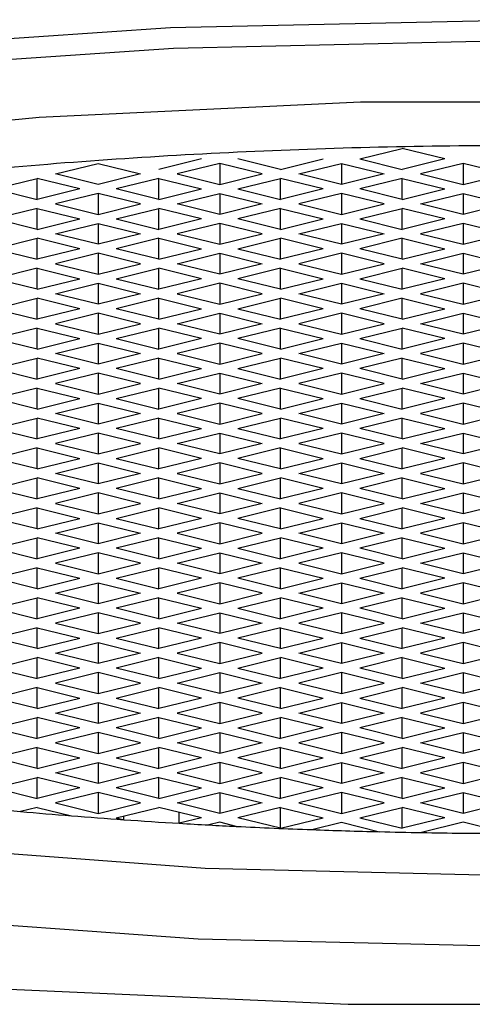
# Model space of a CAD drawing. Units: millimetres. Extents: x 3 to 1996, y 5 to 1995.
# Drawn here: x 998 to 1000, y 282 to 288 of the extents above; entities that cross this region are included whole.
import ezdxf

# ---------------------------------------------------------------- set-up
doc = ezdxf.new("R2010")
doc.units = ezdxf.units.MM

msp = doc.modelspace()

# ---------------------------------------------------------------- linework, layer by layer
at = {"color": 7, "linetype": 'Continuous', "lineweight": 25}
for p, q in [((999.7481, 287.1963), (999.9956, 287.2572)), ((1000.2431, 287.1963), (999.9956, 287.2572)), ((997.9804, 287.1092), (998.2278, 287.1701)), ((998.2278, 287.1701), (998.4753, 287.1092)), ((998.8289, 287.1963), (998.5814, 287.1353)), ((998.935, 287.1701), (998.6875, 287.1092)), ((999.1824, 287.1092), (998.935, 287.1701)), ((998.935, 287.1701), (998.935, 287.0482)), ((999.2885, 287.1353), (999.041, 287.1963)), ((999.2885, 287.1353), (999.536, 287.1963)), ((999.3946, 287.1092), (999.6421, 287.1701)), ((999.6421, 287.1701), (999.8895, 287.1092)), ((999.6421, 287.1701), (999.6421, 287.0482)), ((999.7481, 287.1963), (999.9956, 287.1353)), ((1000.2431, 287.1963), (999.9956, 287.1353)), ((1000.3492, 287.1701), (1000.1017, 287.1092)), ((1000.5967, 287.1092), (1000.3492, 287.1701)), ((1000.3492, 287.1701), (1000.3492, 287.0482)), ((998.2278, 287.0482), (997.9804, 287.1092)), ((998.4753, 287.1092), (998.2278, 287.0482)), ((998.6875, 287.1092), (998.935, 287.0482)), ((998.935, 287.0482), (999.1824, 287.1092)), ((999.6421, 287.0482), (999.3946, 287.1092)), ((999.8895, 287.1092), (999.6421, 287.0482)), ((1000.1017, 287.1092), (1000.3492, 287.0482)), ((1000.3492, 287.0482), (1000.5967, 287.1092)), ((997.6268, 287.0221), (997.8743, 287.083)), ((998.1218, 287.0221), (997.8743, 287.083)), ((997.8743, 286.9611), (997.8743, 287.083)), ((998.5814, 287.083), (998.3339, 287.0221)), ((998.5814, 287.083), (998.8289, 287.0221)), ((998.5814, 286.9611), (998.5814, 287.083)), ((999.041, 287.0221), (999.2885, 287.083)), ((999.536, 287.0221), (999.2885, 287.083)), ((999.2885, 286.9611), (999.2885, 287.083)), ((999.9956, 287.083), (999.7481, 287.0221)), ((999.9956, 287.083), (1000.2431, 287.0221)), ((999.9956, 286.9611), (999.9956, 287.083)), ((997.6268, 287.0221), (997.8743, 286.9611)), ((998.1218, 287.0221), (997.8743, 286.9611)), ((998.2278, 286.9959), (997.9804, 286.935)), ((998.4753, 286.935), (998.2278, 286.9959)), ((998.2278, 286.9959), (998.2278, 286.874)), ((998.5814, 286.9611), (998.3339, 287.0221)), ((998.5814, 286.9611), (998.8289, 287.0221)), ((998.6875, 286.935), (998.935, 286.9959)), ((998.935, 286.9959), (999.1824, 286.935)), ((998.935, 286.9959), (998.935, 286.874)), ((999.041, 287.0221), (999.2885, 286.9611)), ((999.536, 287.0221), (999.2885, 286.9611)), ((999.6421, 286.9959), (999.3946, 286.935)), ((999.8895, 286.935), (999.6421, 286.9959)), ((999.6421, 286.9959), (999.6421, 286.874)), ((999.9956, 286.9611), (999.7481, 287.0221)), ((999.9956, 286.9611), (1000.2431, 287.0221)), ((1000.1017, 286.935), (1000.3492, 286.9959)), ((1000.3492, 286.9959), (1000.5967, 286.935)), ((1000.3492, 286.9959), (1000.3492, 286.874)), ((997.9804, 286.935), (998.2278, 286.874)), ((998.2278, 286.874), (998.4753, 286.935)), ((998.935, 286.874), (998.6875, 286.935)), ((999.1824, 286.935), (998.935, 286.874)), ((999.3946, 286.935), (999.6421, 286.874)), ((999.6421, 286.874), (999.8895, 286.935)), ((1000.3492, 286.874), (1000.1017, 286.935)), ((1000.5967, 286.935), (1000.3492, 286.874)), ((997.8743, 286.9088), (997.6268, 286.8479)), ((997.8743, 286.9088), (998.1218, 286.8479)), ((997.8743, 286.7869), (997.8743, 286.9088)), ((998.3339, 286.8479), (998.5814, 286.9088)), ((998.8289, 286.8479), (998.5814, 286.9088)), ((998.5814, 286.7869), (998.5814, 286.9088)), ((999.2885, 286.9088), (999.041, 286.8479)), ((999.2885, 286.9088), (999.536, 286.8479)), ((999.2885, 286.7869), (999.2885, 286.9088)), ((999.7481, 286.8479), (999.9956, 286.9088)), ((1000.2431, 286.8479), (999.9956, 286.9088)), ((999.9956, 286.7869), (999.9956, 286.9088)), ((997.8743, 286.7869), (997.6268, 286.8479)), ((997.8743, 286.7869), (998.1218, 286.8479)), ((997.9804, 286.7608), (998.2278, 286.8217)), ((998.2278, 286.8217), (998.4753, 286.7608)), ((998.2278, 286.8217), (998.2278, 286.6998)), ((998.3339, 286.8479), (998.5814, 286.7869)), ((998.8289, 286.8479), (998.5814, 286.7869)), ((998.935, 286.8217), (998.6875, 286.7608)), ((999.1824, 286.7608), (998.935, 286.8217)), ((998.935, 286.8217), (998.935, 286.6998)), ((999.2885, 286.7869), (999.041, 286.8479)), ((999.2885, 286.7869), (999.536, 286.8479)), ((999.3946, 286.7608), (999.6421, 286.8217)), ((999.6421, 286.8217), (999.8895, 286.7608)), ((999.6421, 286.8217), (999.6421, 286.6998)), ((999.7481, 286.8479), (999.9956, 286.7869)), ((1000.2431, 286.8479), (999.9956, 286.7869)), ((1000.3492, 286.8217), (1000.1017, 286.7608)), ((1000.5967, 286.7608), (1000.3492, 286.8217)), ((1000.3492, 286.8217), (1000.3492, 286.6998)), ((998.2278, 286.6998), (997.9804, 286.7608)), ((998.4753, 286.7608), (998.2278, 286.6998)), ((998.6875, 286.7608), (998.935, 286.6998)), ((998.935, 286.6998), (999.1824, 286.7608)), ((999.6421, 286.6998), (999.3946, 286.7608)), ((999.8895, 286.7608), (999.6421, 286.6998)), ((1000.1017, 286.7608), (1000.3492, 286.6998)), ((1000.3492, 286.6998), (1000.5967, 286.7608)), ((997.6268, 286.6737), (997.8743, 286.7347)), ((998.1218, 286.6737), (997.8743, 286.7347)), ((997.8743, 286.6127), (997.8743, 286.7347)), ((998.5814, 286.7347), (998.3339, 286.6737)), ((998.5814, 286.7347), (998.8289, 286.6737)), ((998.5814, 286.6127), (998.5814, 286.7347)), ((999.041, 286.6737), (999.2885, 286.7347)), ((999.536, 286.6737), (999.2885, 286.7347)), ((999.2885, 286.6127), (999.2885, 286.7347)), ((999.9956, 286.7347), (999.7481, 286.6737)), ((999.9956, 286.7347), (1000.2431, 286.6737)), ((999.9956, 286.6127), (999.9956, 286.7347)), ((997.6268, 286.6737), (997.8743, 286.6127)), ((998.1218, 286.6737), (997.8743, 286.6127)), ((998.2278, 286.6476), (997.9804, 286.5866)), ((998.4753, 286.5866), (998.2278, 286.6476)), ((998.2278, 286.6476), (998.2278, 286.5256)), ((998.5814, 286.6127), (998.3339, 286.6737)), ((998.5814, 286.6127), (998.8289, 286.6737)), ((998.6875, 286.5866), (998.935, 286.6476)), ((998.935, 286.6476), (999.1824, 286.5866)), ((998.935, 286.6476), (998.935, 286.5256)), ((999.041, 286.6737), (999.2885, 286.6127)), ((999.536, 286.6737), (999.2885, 286.6127)), ((999.6421, 286.6476), (999.3946, 286.5866)), ((999.8895, 286.5866), (999.6421, 286.6476)), ((999.6421, 286.6476), (999.6421, 286.5256)), ((999.9956, 286.6127), (999.7481, 286.6737)), ((999.9956, 286.6127), (1000.2431, 286.6737)), ((1000.1017, 286.5866), (1000.3492, 286.6476)), ((1000.3492, 286.6476), (1000.5967, 286.5866)), ((1000.3492, 286.6476), (1000.3492, 286.5256)), ((997.9804, 286.5866), (998.2278, 286.5256)), ((998.2278, 286.5256), (998.4753, 286.5866)), ((998.935, 286.5256), (998.6875, 286.5866)), ((999.1824, 286.5866), (998.935, 286.5256)), ((999.3946, 286.5866), (999.6421, 286.5256)), ((999.6421, 286.5256), (999.8895, 286.5866)), ((1000.3492, 286.5256), (1000.1017, 286.5866)), ((1000.5967, 286.5866), (1000.3492, 286.5256)), ((997.8743, 286.5605), (997.6268, 286.4995)), ((997.8743, 286.5605), (998.1218, 286.4995)), ((997.8743, 286.4385), (997.8743, 286.5605)), ((998.3339, 286.4995), (998.5814, 286.5605)), ((998.8289, 286.4995), (998.5814, 286.5605)), ((998.5814, 286.4385), (998.5814, 286.5605)), ((999.2885, 286.5605), (999.041, 286.4995)), ((999.2885, 286.5605), (999.536, 286.4995)), ((999.2885, 286.4385), (999.2885, 286.5605)), ((999.7481, 286.4995), (999.9956, 286.5605)), ((1000.2431, 286.4995), (999.9956, 286.5605)), ((999.9956, 286.4385), (999.9956, 286.5605)), ((997.8743, 286.4385), (997.6268, 286.4995)), ((997.8743, 286.4385), (998.1218, 286.4995)), ((997.9804, 286.4124), (998.2278, 286.4734)), ((998.2278, 286.4734), (998.4753, 286.4124)), ((998.2278, 286.4734), (998.2278, 286.3514)), ((998.3339, 286.4995), (998.5814, 286.4385)), ((998.8289, 286.4995), (998.5814, 286.4385)), ((998.935, 286.4734), (998.6875, 286.4124)), ((999.1824, 286.4124), (998.935, 286.4734)), ((998.935, 286.4734), (998.935, 286.3514)), ((999.2885, 286.4385), (999.041, 286.4995)), ((999.2885, 286.4385), (999.536, 286.4995)), ((999.3946, 286.4124), (999.6421, 286.4734)), ((999.6421, 286.4734), (999.8895, 286.4124)), ((999.6421, 286.4734), (999.6421, 286.3514)), ((999.7481, 286.4995), (999.9956, 286.4385)), ((1000.2431, 286.4995), (999.9956, 286.4385)), ((1000.3492, 286.4734), (1000.1017, 286.4124)), ((1000.5967, 286.4124), (1000.3492, 286.4734)), ((1000.3492, 286.4734), (1000.3492, 286.3514)), ((998.2278, 286.3514), (997.9804, 286.4124)), ((998.4753, 286.4124), (998.2278, 286.3514)), ((998.6875, 286.4124), (998.935, 286.3514)), ((998.935, 286.3514), (999.1824, 286.4124)), ((999.6421, 286.3514), (999.3946, 286.4124)), ((999.8895, 286.4124), (999.6421, 286.3514)), ((1000.1017, 286.4124), (1000.3492, 286.3514)), ((1000.3492, 286.3514), (1000.5967, 286.4124)), ((997.6268, 286.3253), (997.8743, 286.3863)), ((998.1218, 286.3253), (997.8743, 286.3863)), ((997.8743, 286.2643), (997.8743, 286.3863)), ((998.5814, 286.3863), (998.3339, 286.3253)), ((998.5814, 286.3863), (998.8289, 286.3253)), ((998.5814, 286.2643), (998.5814, 286.3863)), ((999.041, 286.3253), (999.2885, 286.3863)), ((999.536, 286.3253), (999.2885, 286.3863)), ((999.2885, 286.2643), (999.2885, 286.3863)), ((999.9956, 286.3863), (999.7481, 286.3253)), ((999.9956, 286.3863), (1000.2431, 286.3253)), ((999.9956, 286.2643), (999.9956, 286.3863)), ((997.6268, 286.3253), (997.8743, 286.2643)), ((998.1218, 286.3253), (997.8743, 286.2643)), ((998.2278, 286.2992), (997.9804, 286.2382)), ((998.4753, 286.2382), (998.2278, 286.2992)), ((998.2278, 286.2992), (998.2278, 286.1772)), ((998.5814, 286.2643), (998.3339, 286.3253)), ((998.5814, 286.2643), (998.8289, 286.3253)), ((998.6875, 286.2382), (998.935, 286.2992)), ((998.935, 286.2992), (999.1824, 286.2382)), ((998.935, 286.2992), (998.935, 286.1772)), ((999.041, 286.3253), (999.2885, 286.2643)), ((999.536, 286.3253), (999.2885, 286.2643)), ((999.6421, 286.2992), (999.3946, 286.2382)), ((999.8895, 286.2382), (999.6421, 286.2992)), ((999.6421, 286.2992), (999.6421, 286.1772)), ((999.9956, 286.2643), (999.7481, 286.3253)), ((999.9956, 286.2643), (1000.2431, 286.3253)), ((1000.1017, 286.2382), (1000.3492, 286.2992)), ((1000.3492, 286.2992), (1000.5967, 286.2382)), ((1000.3492, 286.2992), (1000.3492, 286.1772)), ((997.9804, 286.2382), (998.2278, 286.1772)), ((998.2278, 286.1772), (998.4753, 286.2382)), ((998.935, 286.1772), (998.6875, 286.2382)), ((999.1824, 286.2382), (998.935, 286.1772)), ((999.3946, 286.2382), (999.6421, 286.1772)), ((999.6421, 286.1772), (999.8895, 286.2382)), ((1000.3492, 286.1772), (1000.1017, 286.2382)), ((1000.5967, 286.2382), (1000.3492, 286.1772)), ((997.8743, 286.2121), (997.6268, 286.1511)), ((997.8743, 286.2121), (998.1218, 286.1511)), ((997.8743, 286.0901), (997.8743, 286.2121)), ((998.3339, 286.1511), (998.5814, 286.2121)), ((998.8289, 286.1511), (998.5814, 286.2121)), ((998.5814, 286.0901), (998.5814, 286.2121)), ((999.2885, 286.2121), (999.041, 286.1511)), ((999.2885, 286.2121), (999.536, 286.1511)), ((999.2885, 286.0901), (999.2885, 286.2121)), ((999.7481, 286.1511), (999.9956, 286.2121)), ((1000.2431, 286.1511), (999.9956, 286.2121)), ((999.9956, 286.0901), (999.9956, 286.2121)), ((997.8743, 286.0901), (997.6268, 286.1511)), ((997.8743, 286.0901), (998.1218, 286.1511)), ((997.9804, 286.064), (998.2278, 286.125)), ((998.2278, 286.125), (998.4753, 286.064)), ((998.2278, 286.125), (998.2278, 286.003)), ((998.3339, 286.1511), (998.5814, 286.0901)), ((998.8289, 286.1511), (998.5814, 286.0901)), ((998.935, 286.125), (998.6875, 286.064)), ((999.1824, 286.064), (998.935, 286.125)), ((998.935, 286.125), (998.935, 286.003)), ((999.2885, 286.0901), (999.041, 286.1511)), ((999.2885, 286.0901), (999.536, 286.1511)), ((999.3946, 286.064), (999.6421, 286.125)), ((999.6421, 286.125), (999.8895, 286.064)), ((999.6421, 286.125), (999.6421, 286.003)), ((999.7481, 286.1511), (999.9956, 286.0901)), ((1000.2431, 286.1511), (999.9956, 286.0901)), ((1000.3492, 286.125), (1000.1017, 286.064)), ((1000.5967, 286.064), (1000.3492, 286.125)), ((1000.3492, 286.125), (1000.3492, 286.003)), ((998.2278, 286.003), (997.9804, 286.064)), ((998.4753, 286.064), (998.2278, 286.003)), ((998.6875, 286.064), (998.935, 286.003)), ((998.935, 286.003), (999.1824, 286.064)), ((999.6421, 286.003), (999.3946, 286.064)), ((999.8895, 286.064), (999.6421, 286.003)), ((1000.1017, 286.064), (1000.3492, 286.003)), ((1000.3492, 286.003), (1000.5967, 286.064)), ((997.6268, 285.9769), (997.8743, 286.0379)), ((998.1218, 285.9769), (997.8743, 286.0379)), ((997.8743, 285.9159), (997.8743, 286.0379)), ((998.5814, 286.0379), (998.3339, 285.9769)), ((998.5814, 286.0379), (998.8289, 285.9769)), ((998.5814, 285.9159), (998.5814, 286.0379)), ((999.041, 285.9769), (999.2885, 286.0379)), ((999.536, 285.9769), (999.2885, 286.0379)), ((999.2885, 285.9159), (999.2885, 286.0379)), ((999.9956, 286.0379), (999.7481, 285.9769)), ((999.9956, 286.0379), (1000.2431, 285.9769)), ((999.9956, 285.9159), (999.9956, 286.0379)), ((997.6268, 285.9769), (997.8743, 285.9159)), ((998.1218, 285.9769), (997.8743, 285.9159)), ((998.2278, 285.9508), (997.9804, 285.8898)), ((998.4753, 285.8898), (998.2278, 285.9508)), ((998.2278, 285.9508), (998.2278, 285.8289)), ((998.5814, 285.9159), (998.3339, 285.9769)), ((998.5814, 285.9159), (998.8289, 285.9769)), ((998.6875, 285.8898), (998.935, 285.9508)), ((998.935, 285.9508), (999.1824, 285.8898)), ((998.935, 285.9508), (998.935, 285.8289)), ((999.041, 285.9769), (999.2885, 285.9159)), ((999.536, 285.9769), (999.2885, 285.9159)), ((999.6421, 285.9508), (999.3946, 285.8898)), ((999.8895, 285.8898), (999.6421, 285.9508)), ((999.6421, 285.9508), (999.6421, 285.8289)), ((999.9956, 285.9159), (999.7481, 285.9769)), ((999.9956, 285.9159), (1000.2431, 285.9769)), ((1000.1017, 285.8898), (1000.3492, 285.9508)), ((1000.3492, 285.9508), (1000.5967, 285.8898)), ((1000.3492, 285.9508), (1000.3492, 285.8289)), ((997.9804, 285.8898), (998.2278, 285.8289)), ((998.2278, 285.8289), (998.4753, 285.8898)), ((998.935, 285.8289), (998.6875, 285.8898)), ((999.1824, 285.8898), (998.935, 285.8289)), ((999.3946, 285.8898), (999.6421, 285.8289)), ((999.6421, 285.8289), (999.8895, 285.8898)), ((1000.3492, 285.8289), (1000.1017, 285.8898)), ((1000.5967, 285.8898), (1000.3492, 285.8289)), ((997.8743, 285.8637), (997.6268, 285.8027)), ((997.8743, 285.8637), (998.1218, 285.8027)), ((997.8743, 285.7418), (997.8743, 285.8637)), ((998.3339, 285.8027), (998.5814, 285.8637)), ((998.8289, 285.8027), (998.5814, 285.8637)), ((998.5814, 285.7418), (998.5814, 285.8637)), ((999.2885, 285.8637), (999.041, 285.8027)), ((999.2885, 285.8637), (999.536, 285.8027)), ((999.2885, 285.7418), (999.2885, 285.8637)), ((999.7481, 285.8027), (999.9956, 285.8637)), ((1000.2431, 285.8027), (999.9956, 285.8637)), ((999.9956, 285.7418), (999.9956, 285.8637)), ((997.8743, 285.7418), (997.6268, 285.8027)), ((997.8743, 285.7418), (998.1218, 285.8027)), ((997.9804, 285.7156), (998.2278, 285.7766)), ((998.2278, 285.7766), (998.4753, 285.7156)), ((998.2278, 285.7766), (998.2278, 285.6547)), ((998.3339, 285.8027), (998.5814, 285.7418)), ((998.8289, 285.8027), (998.5814, 285.7418)), ((998.935, 285.7766), (998.6875, 285.7156)), ((999.1824, 285.7156), (998.935, 285.7766)), ((998.935, 285.7766), (998.935, 285.6547)), ((999.2885, 285.7418), (999.041, 285.8027)), ((999.2885, 285.7418), (999.536, 285.8027)), ((999.3946, 285.7156), (999.6421, 285.7766)), ((999.6421, 285.7766), (999.8895, 285.7156)), ((999.6421, 285.7766), (999.6421, 285.6547)), ((999.7481, 285.8027), (999.9956, 285.7418)), ((1000.2431, 285.8027), (999.9956, 285.7418)), ((1000.3492, 285.7766), (1000.1017, 285.7156)), ((1000.5967, 285.7156), (1000.3492, 285.7766)), ((1000.3492, 285.7766), (1000.3492, 285.6547)), ((997.6268, 285.6285), (997.8743, 285.6895)), ((998.1218, 285.6285), (997.8743, 285.6895)), ((997.8743, 285.5676), (997.8743, 285.6895)), ((998.2278, 285.6547), (997.9804, 285.7156)), ((998.4753, 285.7156), (998.2278, 285.6547)), ((998.5814, 285.6895), (998.3339, 285.6285)), ((998.5814, 285.6895), (998.8289, 285.6285)), ((998.5814, 285.5676), (998.5814, 285.6895)), ((998.6875, 285.7156), (998.935, 285.6547)), ((998.935, 285.6547), (999.1824, 285.7156)), ((999.041, 285.6285), (999.2885, 285.6895)), ((999.536, 285.6285), (999.2885, 285.6895)), ((999.2885, 285.5676), (999.2885, 285.6895)), ((999.6421, 285.6547), (999.3946, 285.7156)), ((999.8895, 285.7156), (999.6421, 285.6547)), ((999.9956, 285.6895), (999.7481, 285.6285)), ((999.9956, 285.6895), (1000.2431, 285.6285)), ((999.9956, 285.5676), (999.9956, 285.6895)), ((1000.1017, 285.7156), (1000.3492, 285.6547)), ((1000.3492, 285.6547), (1000.5967, 285.7156)), ((997.6268, 285.6285), (997.8743, 285.5676)), ((998.1218, 285.6285), (997.8743, 285.5676)), ((998.2278, 285.6024), (997.9804, 285.5414)), ((998.4753, 285.5414), (998.2278, 285.6024)), ((998.2278, 285.6024), (998.2278, 285.4805)), ((998.5814, 285.5676), (998.3339, 285.6285)), ((998.5814, 285.5676), (998.8289, 285.6285)), ((998.6875, 285.5414), (998.935, 285.6024)), ((998.935, 285.6024), (999.1824, 285.5414)), ((998.935, 285.6024), (998.935, 285.4805)), ((999.041, 285.6285), (999.2885, 285.5676)), ((999.536, 285.6285), (999.2885, 285.5676)), ((999.6421, 285.6024), (999.3946, 285.5414)), ((999.8895, 285.5414), (999.6421, 285.6024)), ((999.6421, 285.6024), (999.6421, 285.4805)), ((999.9956, 285.5676), (999.7481, 285.6285)), ((999.9956, 285.5676), (1000.2431, 285.6285)), ((1000.1017, 285.5414), (1000.3492, 285.6024)), ((1000.3492, 285.6024), (1000.5967, 285.5414)), ((1000.3492, 285.6024), (1000.3492, 285.4805)), ((997.8743, 285.5153), (997.6268, 285.4543)), ((997.8743, 285.5153), (998.1218, 285.4543)), ((997.8743, 285.3934), (997.8743, 285.5153)), ((997.9804, 285.5414), (998.2278, 285.4805)), ((998.2278, 285.4805), (998.4753, 285.5414)), ((998.3339, 285.4543), (998.5814, 285.5153)), ((998.8289, 285.4543), (998.5814, 285.5153)), ((998.5814, 285.3934), (998.5814, 285.5153)), ((998.935, 285.4805), (998.6875, 285.5414)), ((999.1824, 285.5414), (998.935, 285.4805)), ((999.2885, 285.5153), (999.041, 285.4543)), ((999.2885, 285.5153), (999.536, 285.4543)), ((999.2885, 285.3934), (999.2885, 285.5153)), ((999.3946, 285.5414), (999.6421, 285.4805)), ((999.6421, 285.4805), (999.8895, 285.5414)), ((999.7481, 285.4543), (999.9956, 285.5153)), ((1000.2431, 285.4543), (999.9956, 285.5153)), ((999.9956, 285.3934), (999.9956, 285.5153)), ((1000.3492, 285.4805), (1000.1017, 285.5414)), ((1000.5967, 285.5414), (1000.3492, 285.4805)), ((997.8743, 285.3934), (997.6268, 285.4543)), ((997.8743, 285.3934), (998.1218, 285.4543)), ((998.3339, 285.4543), (998.5814, 285.3934)), ((998.8289, 285.4543), (998.5814, 285.3934)), ((999.2885, 285.3934), (999.041, 285.4543)), ((999.2885, 285.3934), (999.536, 285.4543)), ((999.7481, 285.4543), (999.9956, 285.3934)), ((1000.2431, 285.4543), (999.9956, 285.3934)), ((997.9804, 285.3672), (998.2278, 285.4282)), ((998.2278, 285.4282), (998.4753, 285.3672)), ((998.2278, 285.4282), (998.2278, 285.3063)), ((998.935, 285.4282), (998.6875, 285.3672)), ((999.1824, 285.3672), (998.935, 285.4282)), ((998.935, 285.4282), (998.935, 285.3063)), ((999.3946, 285.3672), (999.6421, 285.4282)), ((999.6421, 285.4282), (999.8895, 285.3672)), ((999.6421, 285.4282), (999.6421, 285.3063)), ((1000.3492, 285.4282), (1000.1017, 285.3672)), ((1000.5967, 285.3672), (1000.3492, 285.4282)), ((1000.3492, 285.4282), (1000.3492, 285.3063)), ((997.6268, 285.2801), (997.8743, 285.3411)), ((998.1218, 285.2801), (997.8743, 285.3411)), ((997.8743, 285.2192), (997.8743, 285.3411)), ((998.2278, 285.3063), (997.9804, 285.3672)), ((998.4753, 285.3672), (998.2278, 285.3063)), ((998.5814, 285.3411), (998.3339, 285.2801)), ((998.5814, 285.3411), (998.8289, 285.2801)), ((998.5814, 285.2192), (998.5814, 285.3411)), ((998.6875, 285.3672), (998.935, 285.3063)), ((998.935, 285.3063), (999.1824, 285.3672)), ((999.041, 285.2801), (999.2885, 285.3411)), ((999.536, 285.2801), (999.2885, 285.3411)), ((999.2885, 285.2192), (999.2885, 285.3411)), ((999.6421, 285.3063), (999.3946, 285.3672)), ((999.8895, 285.3672), (999.6421, 285.3063)), ((999.9956, 285.3411), (999.7481, 285.2801)), ((999.9956, 285.3411), (1000.2431, 285.2801)), ((999.9956, 285.2192), (999.9956, 285.3411)), ((1000.1017, 285.3672), (1000.3492, 285.3063)), ((1000.3492, 285.3063), (1000.5967, 285.3672)), ((997.6268, 285.2801), (997.8743, 285.2192)), ((998.1218, 285.2801), (997.8743, 285.2192)), ((998.5814, 285.2192), (998.3339, 285.2801)), ((998.5814, 285.2192), (998.8289, 285.2801)), ((999.041, 285.2801), (999.2885, 285.2192)), ((999.536, 285.2801), (999.2885, 285.2192)), ((999.9956, 285.2192), (999.7481, 285.2801)), ((999.9956, 285.2192), (1000.2431, 285.2801)), ((998.2278, 285.254), (997.9804, 285.193)), ((998.4753, 285.193), (998.2278, 285.254)), ((998.2278, 285.254), (998.2278, 285.1321)), ((998.6875, 285.193), (998.935, 285.254)), ((998.935, 285.254), (999.1824, 285.193)), ((998.935, 285.254), (998.935, 285.1321)), ((999.6421, 285.254), (999.3946, 285.193)), ((999.8895, 285.193), (999.6421, 285.254)), ((999.6421, 285.254), (999.6421, 285.1321)), ((1000.1017, 285.193), (1000.3492, 285.254)), ((1000.3492, 285.254), (1000.5967, 285.193)), ((1000.3492, 285.254), (1000.3492, 285.1321)), ((997.8743, 285.1669), (997.6268, 285.106)), ((997.8743, 285.1669), (998.1218, 285.106)), ((997.8743, 285.045), (997.8743, 285.1669)), ((997.9804, 285.193), (998.2278, 285.1321)), ((998.2278, 285.1321), (998.4753, 285.193)), ((998.3339, 285.106), (998.5814, 285.1669)), ((998.8289, 285.106), (998.5814, 285.1669)), ((998.5814, 285.045), (998.5814, 285.1669)), ((998.935, 285.1321), (998.6875, 285.193)), ((999.1824, 285.193), (998.935, 285.1321)), ((999.2885, 285.1669), (999.041, 285.106)), ((999.2885, 285.1669), (999.536, 285.106)), ((999.2885, 285.045), (999.2885, 285.1669)), ((999.3946, 285.193), (999.6421, 285.1321)), ((999.6421, 285.1321), (999.8895, 285.193)), ((999.7481, 285.106), (999.9956, 285.1669)), ((1000.2431, 285.106), (999.9956, 285.1669)), ((999.9956, 285.045), (999.9956, 285.1669)), ((1000.3492, 285.1321), (1000.1017, 285.193)), ((1000.5967, 285.193), (1000.3492, 285.1321)), ((997.8743, 285.045), (997.6268, 285.106)), ((997.8743, 285.045), (998.1218, 285.106)), ((998.3339, 285.106), (998.5814, 285.045)), ((998.8289, 285.106), (998.5814, 285.045)), ((999.2885, 285.045), (999.041, 285.106)), ((999.2885, 285.045), (999.536, 285.106)), ((999.7481, 285.106), (999.9956, 285.045)), ((1000.2431, 285.106), (999.9956, 285.045)), ((997.9804, 285.0189), (998.2278, 285.0798)), ((998.2278, 285.0798), (998.4753, 285.0189)), ((998.2278, 285.0798), (998.2278, 284.9579)), ((998.935, 285.0798), (998.6875, 285.0189)), ((999.1824, 285.0189), (998.935, 285.0798)), ((998.935, 285.0798), (998.935, 284.9579)), ((999.3946, 285.0189), (999.6421, 285.0798)), ((999.6421, 285.0798), (999.8895, 285.0189)), ((999.6421, 285.0798), (999.6421, 284.9579)), ((1000.3492, 285.0798), (1000.1017, 285.0189)), ((1000.5967, 285.0189), (1000.3492, 285.0798)), ((1000.3492, 285.0798), (1000.3492, 284.9579)), ((997.6268, 284.9318), (997.8743, 284.9927)), ((998.1218, 284.9318), (997.8743, 284.9927)), ((997.8743, 284.8708), (997.8743, 284.9927)), ((998.2278, 284.9579), (997.9804, 285.0189)), ((998.4753, 285.0189), (998.2278, 284.9579)), ((998.5814, 284.9927), (998.3339, 284.9318)), ((998.5814, 284.9927), (998.8289, 284.9318)), ((998.5814, 284.8708), (998.5814, 284.9927)), ((998.6875, 285.0189), (998.935, 284.9579)), ((998.935, 284.9579), (999.1824, 285.0189)), ((999.041, 284.9318), (999.2885, 284.9927)), ((999.536, 284.9318), (999.2885, 284.9927)), ((999.2885, 284.8708), (999.2885, 284.9927)), ((999.6421, 284.9579), (999.3946, 285.0189)), ((999.8895, 285.0189), (999.6421, 284.9579)), ((999.9956, 284.9927), (999.7481, 284.9318)), ((999.9956, 284.9927), (1000.2431, 284.9318)), ((999.9956, 284.8708), (999.9956, 284.9927)), ((1000.1017, 285.0189), (1000.3492, 284.9579)), ((1000.3492, 284.9579), (1000.5967, 285.0189)), ((997.6268, 284.9318), (997.8743, 284.8708)), ((998.1218, 284.9318), (997.8743, 284.8708)), ((998.5814, 284.8708), (998.3339, 284.9318)), ((998.5814, 284.8708), (998.8289, 284.9318)), ((999.041, 284.9318), (999.2885, 284.8708)), ((999.536, 284.9318), (999.2885, 284.8708)), ((999.9956, 284.8708), (999.7481, 284.9318)), ((999.9956, 284.8708), (1000.2431, 284.9318)), ((998.2278, 284.9056), (997.9804, 284.8447)), ((998.4753, 284.8447), (998.2278, 284.9056)), ((998.2278, 284.9056), (998.2278, 284.7837)), ((998.6875, 284.8447), (998.935, 284.9056)), ((998.935, 284.9056), (999.1824, 284.8447)), ((998.935, 284.9056), (998.935, 284.7837)), ((999.6421, 284.9056), (999.3946, 284.8447)), ((999.8895, 284.8447), (999.6421, 284.9056)), ((999.6421, 284.9056), (999.6421, 284.7837)), ((1000.1017, 284.8447), (1000.3492, 284.9056)), ((1000.3492, 284.9056), (1000.5967, 284.8447)), ((1000.3492, 284.9056), (1000.3492, 284.7837)), ((997.8743, 284.8185), (997.6268, 284.7576)), ((997.8743, 284.8185), (998.1218, 284.7576)), ((997.8743, 284.6966), (997.8743, 284.8185)), ((997.9804, 284.8447), (998.2278, 284.7837)), ((998.2278, 284.7837), (998.4753, 284.8447)), ((998.3339, 284.7576), (998.5814, 284.8185)), ((998.8289, 284.7576), (998.5814, 284.8185)), ((998.5814, 284.6966), (998.5814, 284.8185)), ((998.935, 284.7837), (998.6875, 284.8447)), ((999.1824, 284.8447), (998.935, 284.7837)), ((999.2885, 284.8185), (999.041, 284.7576)), ((999.2885, 284.8185), (999.536, 284.7576)), ((999.2885, 284.6966), (999.2885, 284.8185)), ((999.3946, 284.8447), (999.6421, 284.7837)), ((999.6421, 284.7837), (999.8895, 284.8447)), ((999.7481, 284.7576), (999.9956, 284.8185)), ((1000.2431, 284.7576), (999.9956, 284.8185)), ((999.9956, 284.6966), (999.9956, 284.8185)), ((1000.3492, 284.7837), (1000.1017, 284.8447)), ((1000.5967, 284.8447), (1000.3492, 284.7837)), ((997.8743, 284.6966), (997.6268, 284.7576)), ((997.8743, 284.6966), (998.1218, 284.7576)), ((998.3339, 284.7576), (998.5814, 284.6966)), ((998.8289, 284.7576), (998.5814, 284.6966)), ((999.2885, 284.6966), (999.041, 284.7576)), ((999.2885, 284.6966), (999.536, 284.7576)), ((999.7481, 284.7576), (999.9956, 284.6966)), ((1000.2431, 284.7576), (999.9956, 284.6966)), ((997.9804, 284.6705), (998.2278, 284.7314)), ((998.2278, 284.7314), (998.4753, 284.6705)), ((998.2278, 284.7314), (998.2278, 284.6095)), ((998.935, 284.7314), (998.6875, 284.6705)), ((999.1824, 284.6705), (998.935, 284.7314)), ((998.935, 284.7314), (998.935, 284.6095)), ((999.3946, 284.6705), (999.6421, 284.7314)), ((999.6421, 284.7314), (999.8895, 284.6705)), ((999.6421, 284.7314), (999.6421, 284.6095)), ((1000.3492, 284.7314), (1000.1017, 284.6705)), ((1000.5967, 284.6705), (1000.3492, 284.7314)), ((1000.3492, 284.7314), (1000.3492, 284.6095)), ((997.6268, 284.5834), (997.8743, 284.6443)), ((998.1218, 284.5834), (997.8743, 284.6443)), ((997.8743, 284.5224), (997.8743, 284.6443)), ((998.2278, 284.6095), (997.9804, 284.6705)), ((998.4753, 284.6705), (998.2278, 284.6095)), ((998.5814, 284.6443), (998.3339, 284.5834)), ((998.5814, 284.6443), (998.8289, 284.5834)), ((998.5814, 284.5224), (998.5814, 284.6443)), ((998.6875, 284.6705), (998.935, 284.6095)), ((998.935, 284.6095), (999.1824, 284.6705)), ((999.041, 284.5834), (999.2885, 284.6443)), ((999.536, 284.5834), (999.2885, 284.6443)), ((999.2885, 284.5224), (999.2885, 284.6443)), ((999.6421, 284.6095), (999.3946, 284.6705)), ((999.8895, 284.6705), (999.6421, 284.6095)), ((999.9956, 284.6443), (999.7481, 284.5834)), ((999.9956, 284.6443), (1000.2431, 284.5834)), ((999.9956, 284.5224), (999.9956, 284.6443)), ((1000.1017, 284.6705), (1000.3492, 284.6095)), ((1000.3492, 284.6095), (1000.5967, 284.6705)), ((997.6268, 284.5834), (997.8743, 284.5224)), ((998.1218, 284.5834), (997.8743, 284.5224)), ((998.5814, 284.5224), (998.3339, 284.5834)), ((998.5814, 284.5224), (998.8289, 284.5834)), ((999.041, 284.5834), (999.2885, 284.5224)), ((999.536, 284.5834), (999.2885, 284.5224)), ((999.9956, 284.5224), (999.7481, 284.5834)), ((999.9956, 284.5224), (1000.2431, 284.5834)), ((998.2278, 284.5572), (997.9804, 284.4963)), ((998.4753, 284.4963), (998.2278, 284.5572)), ((998.2278, 284.5572), (998.2278, 284.4353)), ((998.6875, 284.4963), (998.935, 284.5572)), ((998.935, 284.5572), (999.1824, 284.4963)), ((998.935, 284.5572), (998.935, 284.4353)), ((999.6421, 284.5572), (999.3946, 284.4963)), ((999.8895, 284.4963), (999.6421, 284.5572)), ((999.6421, 284.5572), (999.6421, 284.4353)), ((1000.1017, 284.4963), (1000.3492, 284.5572)), ((1000.3492, 284.5572), (1000.5967, 284.4963)), ((1000.3492, 284.5572), (1000.3492, 284.4353)), ((997.8743, 284.4701), (997.6268, 284.4092)), ((997.8743, 284.4701), (998.1218, 284.4092)), ((997.8743, 284.3482), (997.8743, 284.4701)), ((997.9804, 284.4963), (998.2278, 284.4353)), ((998.2278, 284.4353), (998.4753, 284.4963)), ((998.3339, 284.4092), (998.5814, 284.4701)), ((998.8289, 284.4092), (998.5814, 284.4701)), ((998.5814, 284.3482), (998.5814, 284.4701)), ((998.935, 284.4353), (998.6875, 284.4963)), ((999.1824, 284.4963), (998.935, 284.4353)), ((999.2885, 284.4701), (999.041, 284.4092)), ((999.2885, 284.4701), (999.536, 284.4092)), ((999.2885, 284.3482), (999.2885, 284.4701)), ((999.3946, 284.4963), (999.6421, 284.4353)), ((999.6421, 284.4353), (999.8895, 284.4963)), ((999.7481, 284.4092), (999.9956, 284.4701)), ((1000.2431, 284.4092), (999.9956, 284.4701)), ((999.9956, 284.3482), (999.9956, 284.4701)), ((1000.3492, 284.4353), (1000.1017, 284.4963)), ((1000.5967, 284.4963), (1000.3492, 284.4353)), ((997.8743, 284.3482), (997.6268, 284.4092)), ((997.8743, 284.3482), (998.1218, 284.4092)), ((998.3339, 284.4092), (998.5814, 284.3482)), ((998.8289, 284.4092), (998.5814, 284.3482)), ((999.2885, 284.3482), (999.041, 284.4092)), ((999.2885, 284.3482), (999.536, 284.4092)), ((999.7481, 284.4092), (999.9956, 284.3482)), ((1000.2431, 284.4092), (999.9956, 284.3482)), ((997.9804, 284.3221), (998.2278, 284.3831)), ((998.2278, 284.3831), (998.4753, 284.3221)), ((998.2278, 284.3831), (998.2278, 284.2611)), ((998.935, 284.3831), (998.6875, 284.3221)), ((999.1824, 284.3221), (998.935, 284.3831)), ((998.935, 284.3831), (998.935, 284.2611)), ((999.3946, 284.3221), (999.6421, 284.3831)), ((999.6421, 284.3831), (999.8895, 284.3221)), ((999.6421, 284.3831), (999.6421, 284.2611)), ((1000.3492, 284.3831), (1000.1017, 284.3221)), ((1000.5967, 284.3221), (1000.3492, 284.3831)), ((1000.3492, 284.3831), (1000.3492, 284.2611)), ((997.6268, 284.235), (997.8743, 284.296)), ((998.1218, 284.235), (997.8743, 284.296)), ((997.8743, 284.174), (997.8743, 284.296)), ((998.2278, 284.2611), (997.9804, 284.3221)), ((998.4753, 284.3221), (998.2278, 284.2611)), ((998.5814, 284.296), (998.3339, 284.235)), ((998.5814, 284.296), (998.8289, 284.235)), ((998.5814, 284.174), (998.5814, 284.296)), ((998.6875, 284.3221), (998.935, 284.2611)), ((998.935, 284.2611), (999.1824, 284.3221)), ((999.041, 284.235), (999.2885, 284.296)), ((999.536, 284.235), (999.2885, 284.296)), ((999.2885, 284.174), (999.2885, 284.296)), ((999.6421, 284.2611), (999.3946, 284.3221)), ((999.8895, 284.3221), (999.6421, 284.2611)), ((999.9956, 284.296), (999.7481, 284.235)), ((999.9956, 284.296), (1000.2431, 284.235)), ((999.9956, 284.174), (999.9956, 284.296)), ((1000.1017, 284.3221), (1000.3492, 284.2611)), ((1000.3492, 284.2611), (1000.5967, 284.3221)), ((997.6268, 284.235), (997.8743, 284.174)), ((998.1218, 284.235), (997.8743, 284.174)), ((998.5814, 284.174), (998.3339, 284.235)), ((998.5814, 284.174), (998.8289, 284.235)), ((999.041, 284.235), (999.2885, 284.174)), ((999.536, 284.235), (999.2885, 284.174)), ((999.9956, 284.174), (999.7481, 284.235)), ((999.9956, 284.174), (1000.2431, 284.235)), ((998.2278, 284.2089), (997.9804, 284.1479)), ((998.4753, 284.1479), (998.2278, 284.2089)), ((998.2278, 284.2089), (998.2278, 284.0869)), ((998.6875, 284.1479), (998.935, 284.2089)), ((998.935, 284.2089), (999.1824, 284.1479)), ((998.935, 284.2089), (998.935, 284.0869)), ((999.6421, 284.2089), (999.3946, 284.1479)), ((999.8895, 284.1479), (999.6421, 284.2089)), ((999.6421, 284.2089), (999.6421, 284.0869)), ((1000.1017, 284.1479), (1000.3492, 284.2089)), ((1000.3492, 284.2089), (1000.5967, 284.1479)), ((1000.3492, 284.2089), (1000.3492, 284.0869)), ((997.8743, 284.1218), (997.6268, 284.0608)), ((997.8743, 284.1218), (998.1218, 284.0608)), ((997.8743, 283.9998), (997.8743, 284.1218)), ((997.9804, 284.1479), (998.2278, 284.0869)), ((998.2278, 284.0869), (998.4753, 284.1479)), ((998.3339, 284.0608), (998.5814, 284.1218)), ((998.8289, 284.0608), (998.5814, 284.1218)), ((998.5814, 283.9998), (998.5814, 284.1218)), ((998.935, 284.0869), (998.6875, 284.1479)), ((999.1824, 284.1479), (998.935, 284.0869)), ((999.2885, 284.1218), (999.041, 284.0608)), ((999.2885, 284.1218), (999.536, 284.0608)), ((999.2885, 283.9998), (999.2885, 284.1218)), ((999.3946, 284.1479), (999.6421, 284.0869)), ((999.6421, 284.0869), (999.8895, 284.1479)), ((999.7481, 284.0608), (999.9956, 284.1218)), ((1000.2431, 284.0608), (999.9956, 284.1218)), ((999.9956, 283.9998), (999.9956, 284.1218)), ((1000.3492, 284.0869), (1000.1017, 284.1479)), ((1000.5967, 284.1479), (1000.3492, 284.0869)), ((997.8743, 283.9998), (997.6268, 284.0608)), ((997.8743, 283.9998), (998.1218, 284.0608)), ((998.3339, 284.0608), (998.5814, 283.9998)), ((998.8289, 284.0608), (998.5814, 283.9998)), ((999.2885, 283.9998), (999.041, 284.0608)), ((999.2885, 283.9998), (999.536, 284.0608)), ((999.7481, 284.0608), (999.9956, 283.9998)), ((1000.2431, 284.0608), (999.9956, 283.9998)), ((997.9804, 283.9737), (998.2278, 284.0347)), ((998.2278, 284.0347), (998.4753, 283.9737)), ((998.2278, 284.0347), (998.2278, 283.9127)), ((998.935, 284.0347), (998.6875, 283.9737)), ((999.1824, 283.9737), (998.935, 284.0347)), ((998.935, 284.0347), (998.935, 283.9127)), ((999.3946, 283.9737), (999.6421, 284.0347)), ((999.6421, 284.0347), (999.8895, 283.9737)), ((999.6421, 284.0347), (999.6421, 283.9127)), ((1000.3492, 284.0347), (1000.1017, 283.9737)), ((1000.5967, 283.9737), (1000.3492, 284.0347)), ((1000.3492, 284.0347), (1000.3492, 283.9127)), ((997.6268, 283.8866), (997.8743, 283.9476)), ((998.1218, 283.8866), (997.8743, 283.9476)), ((997.8743, 283.8256), (997.8743, 283.9476)), ((998.2278, 283.9127), (997.9804, 283.9737)), ((998.4753, 283.9737), (998.2278, 283.9127)), ((998.5814, 283.9476), (998.3339, 283.8866)), ((998.5814, 283.9476), (998.8289, 283.8866)), ((998.5814, 283.8256), (998.5814, 283.9476)), ((998.6875, 283.9737), (998.935, 283.9127)), ((998.935, 283.9127), (999.1824, 283.9737)), ((999.041, 283.8866), (999.2885, 283.9476)), ((999.536, 283.8866), (999.2885, 283.9476)), ((999.2885, 283.8256), (999.2885, 283.9476)), ((999.6421, 283.9127), (999.3946, 283.9737)), ((999.8895, 283.9737), (999.6421, 283.9127)), ((999.9956, 283.9476), (999.7481, 283.8866)), ((999.9956, 283.9476), (1000.2431, 283.8866)), ((999.9956, 283.8256), (999.9956, 283.9476)), ((1000.1017, 283.9737), (1000.3492, 283.9127)), ((1000.3492, 283.9127), (1000.5967, 283.9737)), ((997.6268, 283.8866), (997.8743, 283.8256)), ((998.1218, 283.8866), (997.8743, 283.8256)), ((998.5814, 283.8256), (998.3339, 283.8866)), ((998.5814, 283.8256), (998.8289, 283.8866)), ((999.041, 283.8866), (999.2885, 283.8256)), ((999.536, 283.8866), (999.2885, 283.8256)), ((999.9956, 283.8256), (999.7481, 283.8866)), ((999.9956, 283.8256), (1000.2431, 283.8866)), ((998.2278, 283.8605), (997.9804, 283.7995)), ((998.4753, 283.7995), (998.2278, 283.8605)), ((998.2278, 283.8605), (998.2278, 283.7385)), ((998.6875, 283.7995), (998.935, 283.8605)), ((998.935, 283.8605), (999.1824, 283.7995)), ((998.935, 283.8605), (998.935, 283.7385)), ((999.6421, 283.8605), (999.3946, 283.7995)), ((999.8895, 283.7995), (999.6421, 283.8605)), ((999.6421, 283.8605), (999.6421, 283.7385)), ((1000.1017, 283.7995), (1000.3492, 283.8605)), ((1000.3492, 283.8605), (1000.5967, 283.7995)), ((1000.3492, 283.8605), (1000.3492, 283.7385)), ((997.8743, 283.7734), (997.6268, 283.7124)), ((997.8743, 283.7734), (998.1218, 283.7124)), ((997.8743, 283.6514), (997.8743, 283.7734)), ((997.9804, 283.7995), (998.2278, 283.7385)), ((998.2278, 283.7385), (998.4753, 283.7995)), ((998.3339, 283.7124), (998.5814, 283.7734)), ((998.8289, 283.7124), (998.5814, 283.7734)), ((998.5814, 283.6514), (998.5814, 283.7734)), ((998.935, 283.7385), (998.6875, 283.7995)), ((999.1824, 283.7995), (998.935, 283.7385)), ((999.2885, 283.7734), (999.041, 283.7124)), ((999.2885, 283.7734), (999.536, 283.7124)), ((999.2885, 283.6514), (999.2885, 283.7734)), ((999.3946, 283.7995), (999.6421, 283.7385)), ((999.6421, 283.7385), (999.8895, 283.7995)), ((999.7481, 283.7124), (999.9956, 283.7734)), ((1000.2431, 283.7124), (999.9956, 283.7734)), ((999.9956, 283.6514), (999.9956, 283.7734)), ((1000.3492, 283.7385), (1000.1017, 283.7995)), ((1000.5967, 283.7995), (1000.3492, 283.7385)), ((997.8743, 283.6514), (997.6268, 283.7124)), ((997.8743, 283.6514), (998.1218, 283.7124)), ((998.3339, 283.7124), (998.5814, 283.6514)), ((998.8289, 283.7124), (998.5814, 283.6514)), ((999.2885, 283.6514), (999.041, 283.7124)), ((999.2885, 283.6514), (999.536, 283.7124)), ((999.7481, 283.7124), (999.9956, 283.6514)), ((1000.2431, 283.7124), (999.9956, 283.6514)), ((997.9804, 283.6253), (998.2278, 283.6863)), ((998.2278, 283.6863), (998.4753, 283.6253)), ((998.2278, 283.6863), (998.2278, 283.5643)), ((998.935, 283.6863), (998.6875, 283.6253)), ((999.1824, 283.6253), (998.935, 283.6863)), ((998.935, 283.6863), (998.935, 283.5643)), ((999.3946, 283.6253), (999.6421, 283.6863)), ((999.6421, 283.6863), (999.8895, 283.6253)), ((999.6421, 283.6863), (999.6421, 283.5643)), ((1000.3492, 283.6863), (1000.1017, 283.6253)), ((1000.5967, 283.6253), (1000.3492, 283.6863)), ((1000.3492, 283.6863), (1000.3492, 283.5643)), ((997.6268, 283.5382), (997.8743, 283.5992)), ((998.1218, 283.5382), (997.8743, 283.5992)), ((997.8743, 283.4773), (997.8743, 283.5992)), ((998.2278, 283.5643), (997.9804, 283.6253)), ((998.4753, 283.6253), (998.2278, 283.5643)), ((998.5814, 283.5992), (998.3339, 283.5382)), ((998.5814, 283.5992), (998.8289, 283.5382)), ((998.5814, 283.4773), (998.5814, 283.5992)), ((998.6875, 283.6253), (998.935, 283.5643)), ((998.935, 283.5643), (999.1824, 283.6253)), ((999.041, 283.5382), (999.2885, 283.5992)), ((999.536, 283.5382), (999.2885, 283.5992)), ((999.2885, 283.4773), (999.2885, 283.5992)), ((999.6421, 283.5643), (999.3946, 283.6253)), ((999.8895, 283.6253), (999.6421, 283.5643)), ((999.9956, 283.5992), (999.7481, 283.5382)), ((999.9956, 283.5992), (1000.2431, 283.5382)), ((999.9956, 283.4773), (999.9956, 283.5992)), ((1000.1017, 283.6253), (1000.3492, 283.5643)), ((1000.3492, 283.5643), (1000.5967, 283.6253)), ((997.6268, 283.5382), (997.8743, 283.4773)), ((998.1218, 283.5382), (997.8743, 283.4773)), ((998.2278, 283.5121), (997.9804, 283.4511)), ((998.4753, 283.4511), (998.2278, 283.5121)), ((998.2278, 283.5121), (998.2278, 283.3902)), ((998.5814, 283.4773), (998.3339, 283.5382)), ((998.5814, 283.4773), (998.8289, 283.5382)), ((998.6875, 283.4511), (998.935, 283.5121)), ((998.935, 283.5121), (999.1824, 283.4511)), ((998.935, 283.5121), (998.935, 283.3902)), ((999.041, 283.5382), (999.2885, 283.4773)), ((999.536, 283.5382), (999.2885, 283.4773)), ((999.6421, 283.5121), (999.3946, 283.4511)), ((999.8895, 283.4511), (999.6421, 283.5121)), ((999.6421, 283.5121), (999.6421, 283.3902)), ((999.9956, 283.4773), (999.7481, 283.5382)), ((999.9956, 283.4773), (1000.2431, 283.5382)), ((1000.1017, 283.4511), (1000.3492, 283.5121)), ((1000.3492, 283.5121), (1000.5967, 283.4511)), ((1000.3492, 283.5121), (1000.3492, 283.3902)), ((997.9804, 283.4511), (998.2278, 283.3902)), ((998.2278, 283.3902), (998.4753, 283.4511)), ((998.935, 283.3902), (998.6875, 283.4511)), ((999.1824, 283.4511), (998.935, 283.3902)), ((999.3946, 283.4511), (999.6421, 283.3902)), ((999.6421, 283.3902), (999.8895, 283.4511)), ((1000.3492, 283.3902), (1000.1017, 283.4511)), ((1000.5967, 283.4511), (1000.3492, 283.3902)), ((997.8743, 283.425), (997.7777, 283.4012)), ((997.8743, 283.425), (998.073, 283.376)), ((998.3339, 283.364), (998.5814, 283.425)), ((998.3781, 283.3531), (998.3781, 283.3749)), ((998.8289, 283.364), (998.5814, 283.425)), ((998.6999, 283.3323), (998.6999, 283.3958)), ((999.2885, 283.425), (999.041, 283.364)), ((999.2885, 283.425), (999.536, 283.364)), ((999.2885, 283.3031), (999.2885, 283.425)), ((999.7481, 283.364), (999.9956, 283.425)), ((1000.2431, 283.364), (999.9956, 283.425)), ((999.9956, 283.3031), (999.9956, 283.425)), ((998.3339, 283.364), (998.3781, 283.3531)), ((998.8289, 283.364), (998.6999, 283.3323)), ((998.935, 283.3379), (998.8722, 283.3224)), ((999.0312, 283.3142), (998.935, 283.3379)), ((999.2885, 283.3031), (999.041, 283.364)), ((999.2885, 283.3031), (999.536, 283.364)), ((999.4698, 283.2955), (999.6421, 283.3379)), ((999.6421, 283.3379), (999.8627, 283.2836)), ((999.7481, 283.364), (999.9956, 283.3031)), ((1000.2431, 283.364), (999.9956, 283.3031)), ((1000.3492, 283.3379), (1000.1078, 283.2784)), ((1000.5967, 283.2769), (1000.3492, 283.3379))]:
    msp.add_line(p, q, dxfattribs=at)
at = {"color": 7, "linetype": 'Continuous', "lineweight": 25, "flags": 128}
for points in [[(989.5804, 284.4533), (989.491, 284.543), (989.2143, 285.0463), (989.3068, 285.5537), (989.7656, 286.0488), (990.5759, 286.5159), (991.7117, 286.9397), (993.1364, 287.3068), (994.8044, 287.6054), (996.6619, 287.8257), (998.6493, 287.9608), (1000.7027, 288.0064)], [(1000.7027, 287.8848), (998.6672, 287.8397), (996.697, 287.7057), (994.8557, 287.4873), (993.2022, 287.1914), (991.7898, 286.8275), (990.6639, 286.4073), (989.8607, 285.9443), (989.4059, 285.4535), (989.3142, 284.9505), (989.5885, 284.4516), (990.2201, 283.9727), (991.1886, 283.5294), (992.4629, 283.1357), (994.002, 282.8045), (995.7564, 282.5463), (997.6699, 282.3694), (999.6808, 282.2795), (1001.7246, 282.2795), (1003.7355, 282.3694), (1005.649, 282.5463)], [(1000.7027, 282.613), (998.8102, 282.6575), (996.9861, 282.7895), (995.2963, 283.0041), (993.8019, 283.2936), (992.557, 283.6475), (991.6064, 284.0531), (990.9846, 284.4957), (990.714, 284.9593), (990.8045, 285.4271), (991.2527, 285.8822), (992.0425, 286.3082), (993.1452, 286.6897), (994.5211, 287.0129), (996.1205, 287.2661), (997.8854, 287.4402), (999.7522, 287.5288), (1001.6533, 287.5288), (1003.52, 287.4402), (1005.285, 287.2661)], [(991.887, 286.2394), (991.3853, 285.8238), (991.2027, 285.3672), (991.3853, 284.9107), (991.9259, 284.4717), (992.8038, 284.0671), (993.9852, 283.7124), (995.4248, 283.4214), (997.0672, 283.2051), (998.8494, 283.0719), (1000.7027, 283.027), (1002.5561, 283.0719), (1004.3382, 283.2051), (1005.9806, 283.4214), (1007.4202, 283.7124), (1008.6017, 284.0671), (1009.4796, 284.4717), (1010.0202, 284.9107), (1010.2027, 285.3672), (1010.2027, 285.3672)]]:
    msp.add_lwpolyline(points, dxfattribs=at)
at = {"color": 7, "linetype": 'Continuous', "lineweight": 25}
for centre, radius, start, end in [((1000.351, 311.9054), 28.6202, 264.5318, 264.84142), ((1000.4242, 312.7238), 29.4418, 264.84264, 265.41954), ((1000.5052, 313.7333), 30.4545, 265.41942, 265.99503), ((1000.5711, 314.6746), 31.3981, 265.99497, 266.58341), ((1000.6112, 315.3363), 32.061, 266.58237, 266.89071), ((1000.6329, 315.7356), 32.461, 266.89063, 267.17164), ((1000.6631, 316.3617), 33.0878, 267.17305, 267.93319), ((1000.6883, 317.052), 33.7786, 267.93256, 268.59931), ((1000.6979, 317.4299), 34.1565, 268.5987, 269.01002), ((1000.7022, 317.6843), 34.411, 269.01029, 269.8012)]:
    msp.add_arc(centre, radius, start, end, dxfattribs=at)
msp.add_open_spline([(993.6759, 286.4054), (993.7566, 286.4354), (994.1154, 286.5685), (995.0085, 286.7762), (996.3201, 287.0051), (997.8256, 287.171), (999.4395, 287.2668), (1001.1056, 287.2867), (1002.7577, 287.2297), (1004.3363, 287.0983), (1005.7692, 286.897), (1006.9356, 286.6623), (1007.4927, 286.4818), (1007.7295, 286.405)], degree=3, knots=[0, 0, 0, 0, 0.028005, 0.124516, 0.223237, 0.323113, 0.423576, 0.524321, 0.625152, 0.725881, 0.826316, 0.926183, 1, 1, 1, 1], dxfattribs=at)

doc.saveas('drawing.dxf')
